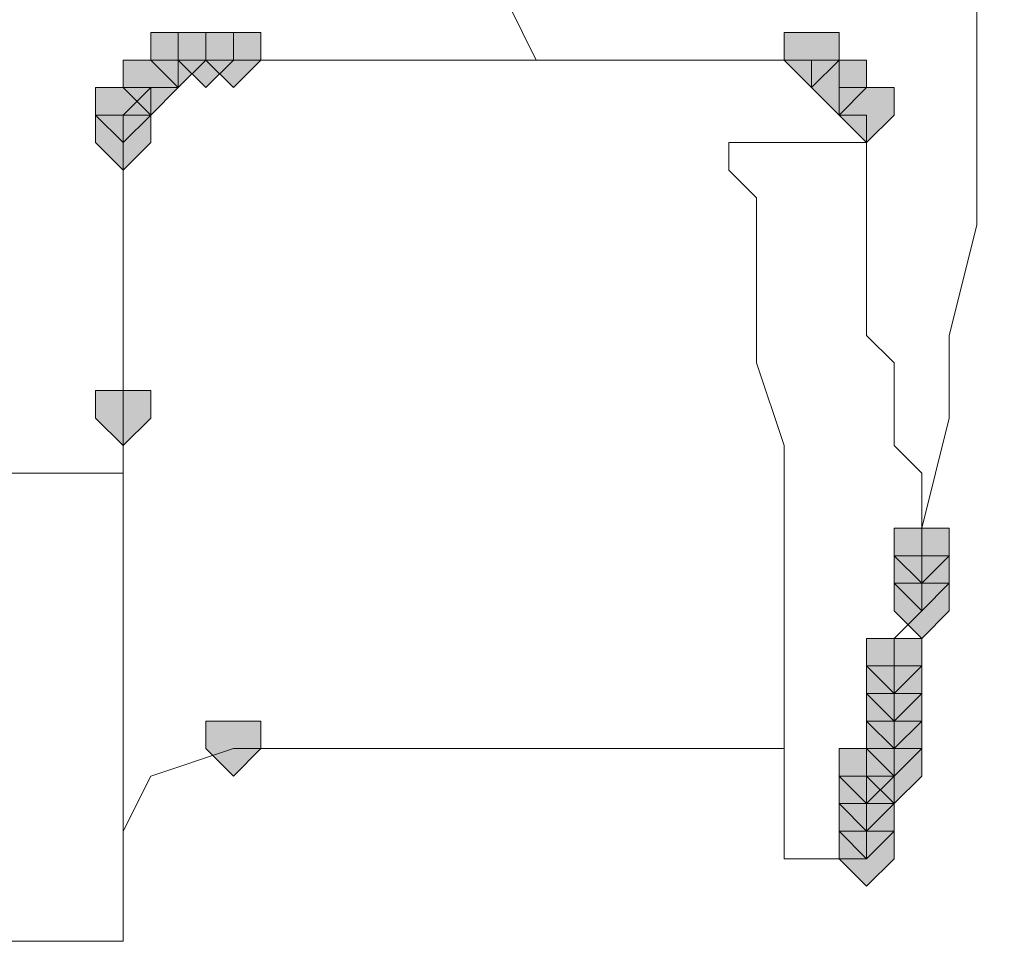
# Model space of a CAD drawing. Units: inches. Extents: x -280 to -6, y 2 to 200.
# Drawn here: x -235 to -234, y 129 to 131 of the extents above; entities that cross this region are included whole.
import ezdxf

# ---------------------------------------------------------------- set-up
doc = ezdxf.new("R2010")
doc.units = ezdxf.units.IN
doc.header["$LTSCALE"] = 5
doc.header["$MEASUREMENT"] = 0
doc.layers.add('Layer 1', color=7, linetype='Continuous', lineweight=0)

msp = doc.modelspace()

# ---------------------------------------------------------------- hatches: boundary and pattern name
at = {"layer": 'Layer 1'}
h = msp.add_hatch(color=7, dxfattribs=at)
h.dxf.hatch_style = 2
h.paths.add_polyline_path([(-234.8568, 130.6954), (-234.8992, 130.6954), (-234.8992, 130.653), (-234.8568, 130.6107), (-234.8145, 130.653), (-234.8145, 130.6954)])
h = msp.add_hatch(color=7, dxfattribs=at)
h.dxf.hatch_style = 2
h.paths.add_polyline_path([(-234.8568, 130.6954), (-234.8992, 130.6954), (-234.8992, 130.653), (-234.8568, 130.6107), (-234.8145, 130.653), (-234.8145, 130.6954)])
h = msp.add_hatch(color=7, dxfattribs=at)
h.dxf.hatch_style = 2
h.paths.add_polyline_path([(-234.8568, 130.6954), (-234.8992, 130.6954), (-234.8992, 130.653), (-234.8568, 130.6107), (-234.8145, 130.653), (-234.8145, 130.6954)])
h = msp.add_hatch(color=7, dxfattribs=at)
h.dxf.hatch_style = 2
h.paths.add_polyline_path([(-234.8568, 130.6954), (-234.8992, 130.6954), (-234.8992, 130.653), (-234.8568, 130.6107), (-234.8145, 130.653), (-234.8145, 130.6954)])
h = msp.add_hatch(color=7, dxfattribs=at)
h.dxf.hatch_style = 2
h.paths.add_polyline_path([(-234.8568, 130.6954), (-234.8992, 130.6954), (-234.8992, 130.653), (-234.8568, 130.6107), (-234.8145, 130.653), (-234.8145, 130.6954)])
h = msp.add_hatch(color=7, dxfattribs=at)
h.dxf.hatch_style = 2
h.paths.add_polyline_path([(-234.8568, 130.6954), (-234.8992, 130.6954), (-234.8992, 130.653), (-234.8568, 130.6107), (-234.8145, 130.653), (-234.8145, 130.6954)])
h = msp.add_hatch(color=7, dxfattribs=at)
h.dxf.hatch_style = 2
h.paths.add_polyline_path([(-234.8568, 130.6954), (-234.8992, 130.6954), (-234.8992, 130.653), (-234.8568, 130.6107), (-234.8145, 130.653), (-234.8145, 130.6954)])
h = msp.add_hatch(color=7, dxfattribs=at)
h.dxf.hatch_style = 2
h.paths.add_polyline_path([(-234.8145, 130.6954), (-234.8568, 130.6954), (-234.8568, 130.653), (-234.8145, 130.6107), (-234.7722, 130.653), (-234.7722, 130.6954)])
h = msp.add_hatch(color=7, dxfattribs=at)
h.dxf.hatch_style = 2
h.paths.add_polyline_path([(-234.8145, 130.6954), (-234.8568, 130.6954), (-234.8568, 130.653), (-234.8145, 130.6107), (-234.7722, 130.653), (-234.7722, 130.6954)])
h = msp.add_hatch(color=7, dxfattribs=at)
h.dxf.hatch_style = 2
h.paths.add_polyline_path([(-234.8145, 130.6954), (-234.8568, 130.6954), (-234.8568, 130.653), (-234.8145, 130.6107), (-234.7722, 130.653), (-234.7722, 130.6954)])
h = msp.add_hatch(color=7, dxfattribs=at)
h.dxf.hatch_style = 2
h.paths.add_polyline_path([(-234.8145, 130.6954), (-234.8568, 130.6954), (-234.8568, 130.653), (-234.8145, 130.6107), (-234.7722, 130.653), (-234.7722, 130.6954)])
h = msp.add_hatch(color=7, dxfattribs=at)
h.dxf.hatch_style = 2
h.paths.add_polyline_path([(-234.8145, 130.6954), (-234.8568, 130.6954), (-234.8568, 130.653), (-234.8145, 130.6107), (-234.7722, 130.653), (-234.7722, 130.6954)])
h = msp.add_hatch(color=7, dxfattribs=at)
h.dxf.hatch_style = 2
h.paths.add_polyline_path([(-234.7722, 130.6954), (-234.8145, 130.6954), (-234.8145, 130.653), (-234.7722, 130.6107), (-234.7298, 130.653), (-234.7298, 130.6954)])
h = msp.add_hatch(color=7, dxfattribs=at)
h.dxf.hatch_style = 2
h.paths.add_polyline_path([(-233.8832, 130.6954), (-233.9255, 130.6954), (-233.9255, 130.653), (-233.8832, 130.6107), (-233.8408, 130.653), (-233.8408, 130.6954)])
h = msp.add_hatch(color=7, dxfattribs=at)
h.dxf.hatch_style = 2
h.paths.add_polyline_path([(-233.8832, 130.6954), (-233.9255, 130.6954), (-233.9255, 130.653), (-233.8832, 130.6107), (-233.8408, 130.653), (-233.8408, 130.6954)])
h = msp.add_hatch(color=7, dxfattribs=at)
h.dxf.hatch_style = 2
h.paths.add_polyline_path([(-234.8992, 130.653), (-234.9415, 130.653), (-234.9415, 130.6107), (-234.8992, 130.5684), (-234.8568, 130.6107), (-234.8568, 130.653)])
h = msp.add_hatch(color=7, dxfattribs=at)
h.dxf.hatch_style = 2
h.paths.add_polyline_path([(-234.8992, 130.653), (-234.9415, 130.653), (-234.9415, 130.6107), (-234.8992, 130.5684), (-234.8568, 130.6107), (-234.8568, 130.653)])
h = msp.add_hatch(color=7, dxfattribs=at)
h.dxf.hatch_style = 2
h.paths.add_polyline_path([(-234.8992, 130.653), (-234.9415, 130.653), (-234.9415, 130.6107), (-234.8992, 130.5684), (-234.8568, 130.6107), (-234.8568, 130.653)])
h = msp.add_hatch(color=7, dxfattribs=at)
h.dxf.hatch_style = 2
h.paths.add_polyline_path([(-234.8992, 130.653), (-234.9415, 130.653), (-234.9415, 130.6107), (-234.8992, 130.5684), (-234.8568, 130.6107), (-234.8568, 130.653)])
h = msp.add_hatch(color=7, dxfattribs=at)
h.dxf.hatch_style = 2
h.paths.add_polyline_path([(-234.8992, 130.653), (-234.9415, 130.653), (-234.9415, 130.6107), (-234.8992, 130.5684), (-234.8568, 130.6107), (-234.8568, 130.653)])
h = msp.add_hatch(color=7, dxfattribs=at)
h.dxf.hatch_style = 2
h.paths.add_polyline_path([(-234.8992, 130.653), (-234.9415, 130.653), (-234.9415, 130.6107), (-234.8992, 130.5684), (-234.8568, 130.6107), (-234.8568, 130.653)])
h = msp.add_hatch(color=7, dxfattribs=at)
h.dxf.hatch_style = 2
h.paths.add_polyline_path([(-234.8992, 130.653), (-234.9415, 130.653), (-234.9415, 130.6107), (-234.8992, 130.5684), (-234.8568, 130.6107), (-234.8568, 130.653)])
h = msp.add_hatch(color=7, dxfattribs=at)
h.dxf.hatch_style = 2
h.paths.add_polyline_path([(-234.8992, 130.653), (-234.9415, 130.653), (-234.9415, 130.6107), (-234.8992, 130.5684), (-234.8568, 130.6107), (-234.8568, 130.653)])
h = msp.add_hatch(color=7, dxfattribs=at)
h.dxf.hatch_style = 2
h.paths.add_polyline_path([(-234.8992, 130.653), (-234.9415, 130.653), (-234.9415, 130.6107), (-234.8992, 130.5684), (-234.8568, 130.6107), (-234.8568, 130.653)])
h = msp.add_hatch(color=7, dxfattribs=at)
h.dxf.hatch_style = 2
h.paths.add_polyline_path([(-233.8408, 130.653), (-233.8832, 130.653), (-233.8832, 130.6107), (-233.8408, 130.5684), (-233.7985, 130.6107), (-233.7985, 130.653)])
h = msp.add_hatch(color=7, dxfattribs=at)
h.dxf.hatch_style = 2
h.paths.add_polyline_path([(-234.9415, 130.6107), (-234.9839, 130.6107), (-234.9839, 130.5684), (-234.9415, 130.526), (-234.8992, 130.5684), (-234.8992, 130.6107)])
h = msp.add_hatch(color=7, dxfattribs=at)
h.dxf.hatch_style = 2
h.paths.add_polyline_path([(-234.9415, 130.6107), (-234.9839, 130.6107), (-234.9839, 130.5684), (-234.9415, 130.526), (-234.8992, 130.5684), (-234.8992, 130.6107)])
h = msp.add_hatch(color=7, dxfattribs=at)
h.dxf.hatch_style = 2
h.paths.add_polyline_path([(-234.9415, 130.6107), (-234.9839, 130.6107), (-234.9839, 130.5684), (-234.9415, 130.526), (-234.8992, 130.5684), (-234.8992, 130.6107)])
h = msp.add_hatch(color=7, dxfattribs=at)
h.dxf.hatch_style = 2
h.paths.add_polyline_path([(-234.9415, 130.6107), (-234.9839, 130.6107), (-234.9839, 130.5684), (-234.9415, 130.526), (-234.8992, 130.5684), (-234.8992, 130.6107)])
h = msp.add_hatch(color=7, dxfattribs=at)
h.dxf.hatch_style = 2
h.paths.add_polyline_path([(-233.7985, 130.6107), (-233.8408, 130.6107), (-233.8408, 130.5684), (-233.7985, 130.526), (-233.7562, 130.5684), (-233.7562, 130.6107)])
h = msp.add_hatch(color=7, dxfattribs=at)
h.dxf.hatch_style = 2
h.paths.add_polyline_path([(-234.9415, 130.5684), (-234.9839, 130.5684), (-234.9839, 130.526), (-234.9415, 130.4837), (-234.8992, 130.526), (-234.8992, 130.5684)])
h = msp.add_hatch(color=7, dxfattribs=at)
h.dxf.hatch_style = 2
h.paths.add_polyline_path([(-234.9415, 130.5684), (-234.9839, 130.5684), (-234.9839, 130.526), (-234.9415, 130.4837), (-234.8992, 130.526), (-234.8992, 130.5684)])
h = msp.add_hatch(color=7, dxfattribs=at)
h.dxf.hatch_style = 2
h.paths.add_polyline_path([(-234.9415, 130.5684), (-234.9839, 130.5684), (-234.9839, 130.526), (-234.9415, 130.4837), (-234.8992, 130.526), (-234.8992, 130.5684)])
h = msp.add_hatch(color=7, dxfattribs=at)
h.dxf.hatch_style = 2
h.paths.add_polyline_path([(-234.9415, 130.5684), (-234.9839, 130.5684), (-234.9839, 130.526), (-234.9415, 130.4837), (-234.8992, 130.526), (-234.8992, 130.5684)])
h = msp.add_hatch(color=7, dxfattribs=at)
h.dxf.hatch_style = 2
h.paths.add_polyline_path([(-234.9415, 130.145), (-234.9839, 130.145), (-234.9839, 130.1027), (-234.9415, 130.0604), (-234.8992, 130.1027), (-234.8992, 130.145)])
h = msp.add_hatch(color=7, dxfattribs=at)
h.dxf.hatch_style = 2
h.paths.add_polyline_path([(-234.9415, 130.145), (-234.9839, 130.145), (-234.9839, 130.1027), (-234.9415, 130.0604), (-234.8992, 130.1027), (-234.8992, 130.145)])
h = msp.add_hatch(color=7, dxfattribs=at)
h.dxf.hatch_style = 2
h.paths.add_polyline_path([(-233.7138, 129.9334), (-233.7562, 129.9334), (-233.7562, 129.891), (-233.7138, 129.8487), (-233.6715, 129.891), (-233.6715, 129.9334)])
h = msp.add_hatch(color=7, dxfattribs=at)
h.dxf.hatch_style = 2
h.paths.add_polyline_path([(-233.7138, 129.891), (-233.7562, 129.891), (-233.7562, 129.8487), (-233.7138, 129.8064), (-233.6715, 129.8487), (-233.6715, 129.891)])
h = msp.add_hatch(color=7, dxfattribs=at)
h.dxf.hatch_style = 2
h.paths.add_polyline_path([(-233.7138, 129.891), (-233.7562, 129.891), (-233.7562, 129.8487), (-233.7138, 129.8064), (-233.6715, 129.8487), (-233.6715, 129.891)])
h = msp.add_hatch(color=7, dxfattribs=at)
h.dxf.hatch_style = 2
h.paths.add_polyline_path([(-233.7138, 129.891), (-233.7562, 129.891), (-233.7562, 129.8487), (-233.7138, 129.8064), (-233.6715, 129.8487), (-233.6715, 129.891)])
h = msp.add_hatch(color=7, dxfattribs=at)
h.dxf.hatch_style = 2
h.paths.add_polyline_path([(-233.7138, 129.891), (-233.7562, 129.891), (-233.7562, 129.8487), (-233.7138, 129.8064), (-233.6715, 129.8487), (-233.6715, 129.891)])
h = msp.add_hatch(color=7, dxfattribs=at)
h.dxf.hatch_style = 2
h.paths.add_polyline_path([(-233.7138, 129.8487), (-233.7562, 129.8487), (-233.7562, 129.8064), (-233.7138, 129.764), (-233.6715, 129.8064), (-233.6715, 129.8487)])
h = msp.add_hatch(color=7, dxfattribs=at)
h.dxf.hatch_style = 2
h.paths.add_polyline_path([(-233.7562, 129.764), (-233.7985, 129.764), (-233.7985, 129.7217), (-233.7562, 129.6794), (-233.7138, 129.7217), (-233.7138, 129.764)])
h = msp.add_hatch(color=7, dxfattribs=at)
h.dxf.hatch_style = 2
h.paths.add_polyline_path([(-233.7562, 129.7217), (-233.7985, 129.7217), (-233.7985, 129.6794), (-233.7562, 129.637), (-233.7138, 129.6794), (-233.7138, 129.7217)])
h = msp.add_hatch(color=7, dxfattribs=at)
h.dxf.hatch_style = 2
h.paths.add_polyline_path([(-233.7562, 129.6794), (-233.7985, 129.6794), (-233.7985, 129.637), (-233.7562, 129.5947), (-233.7138, 129.637), (-233.7138, 129.6794)])
h = msp.add_hatch(color=7, dxfattribs=at)
h.dxf.hatch_style = 2
h.paths.add_polyline_path([(-234.7722, 129.637), (-234.8145, 129.637), (-234.8145, 129.5947), (-234.7722, 129.5524), (-234.7298, 129.5947), (-234.7298, 129.637)])
h = msp.add_hatch(color=7, dxfattribs=at)
h.dxf.hatch_style = 2
h.paths.add_polyline_path([(-234.7722, 129.637), (-234.8145, 129.637), (-234.8145, 129.5947), (-234.7722, 129.5524), (-234.7298, 129.5947), (-234.7298, 129.637)])
h = msp.add_hatch(color=7, dxfattribs=at)
h.dxf.hatch_style = 2
h.paths.add_polyline_path([(-233.7562, 129.637), (-233.7985, 129.637), (-233.7985, 129.5947), (-233.7562, 129.5524), (-233.7138, 129.5947), (-233.7138, 129.637)])
h = msp.add_hatch(color=7, dxfattribs=at)
h.dxf.hatch_style = 2
h.paths.add_polyline_path([(-233.7562, 129.637), (-233.7985, 129.637), (-233.7985, 129.5947), (-233.7562, 129.5524), (-233.7138, 129.5947), (-233.7138, 129.637)])
h = msp.add_hatch(color=7, dxfattribs=at)
h.dxf.hatch_style = 2
h.paths.add_polyline_path([(-233.7562, 129.637), (-233.7985, 129.637), (-233.7985, 129.5947), (-233.7562, 129.5524), (-233.7138, 129.5947), (-233.7138, 129.637)])
h = msp.add_hatch(color=7, dxfattribs=at)
h.dxf.hatch_style = 2
h.paths.add_polyline_path([(-233.7985, 129.5947), (-233.8408, 129.5947), (-233.8408, 129.5524), (-233.7985, 129.51), (-233.7562, 129.5524), (-233.7562, 129.5947)])
h = msp.add_hatch(color=7, dxfattribs=at)
h.dxf.hatch_style = 2
h.paths.add_polyline_path([(-233.7985, 129.5947), (-233.8408, 129.5947), (-233.8408, 129.5524), (-233.7985, 129.51), (-233.7562, 129.5524), (-233.7562, 129.5947)])
h = msp.add_hatch(color=7, dxfattribs=at)
h.dxf.hatch_style = 2
h.paths.add_polyline_path([(-233.7562, 129.5947), (-233.7985, 129.5947), (-233.7985, 129.5524), (-233.7562, 129.51), (-233.7138, 129.5524), (-233.7138, 129.5947)])
h = msp.add_hatch(color=7, dxfattribs=at)
h.dxf.hatch_style = 2
h.paths.add_polyline_path([(-233.7985, 129.5524), (-233.8408, 129.5524), (-233.8408, 129.51), (-233.7985, 129.4677), (-233.7562, 129.51), (-233.7562, 129.5524)])
h = msp.add_hatch(color=7, dxfattribs=at)
h.dxf.hatch_style = 2
h.paths.add_polyline_path([(-233.7985, 129.51), (-233.8408, 129.51), (-233.8408, 129.4677), (-233.7985, 129.4254), (-233.7562, 129.4677), (-233.7562, 129.51)])
h = msp.add_hatch(color=7, dxfattribs=at)
h.dxf.hatch_style = 2
h.paths.add_polyline_path([(-233.7985, 129.51), (-233.8408, 129.51), (-233.8408, 129.4677), (-233.7985, 129.4254), (-233.7562, 129.4677), (-233.7562, 129.51)])
h = msp.add_hatch(color=7, dxfattribs=at)
h.dxf.hatch_style = 2
h.paths.add_polyline_path([(-233.7985, 129.51), (-233.8408, 129.51), (-233.8408, 129.4677), (-233.7985, 129.4254), (-233.7562, 129.4677), (-233.7562, 129.51)])
h = msp.add_hatch(color=7, dxfattribs=at)
h.dxf.hatch_style = 2
h.paths.add_polyline_path([(-233.7985, 129.4677), (-233.8408, 129.4677), (-233.8408, 129.4254), (-233.7985, 129.383), (-233.7562, 129.4254), (-233.7562, 129.4677)])
h = msp.add_hatch(color=7, dxfattribs=at)
h.dxf.hatch_style = 2
h.paths.add_polyline_path([(-233.7985, 129.4677), (-233.8408, 129.4677), (-233.8408, 129.4254), (-233.7985, 129.383), (-233.7562, 129.4254), (-233.7562, 129.4677)])
h = msp.add_hatch(color=7, dxfattribs=at)
h.dxf.hatch_style = 2
h.paths.add_polyline_path([(-233.7985, 129.4677), (-233.8408, 129.4677), (-233.8408, 129.4254), (-233.7985, 129.383), (-233.7562, 129.4254), (-233.7562, 129.4677)])
h = msp.add_hatch(color=7, dxfattribs=at)
h.dxf.hatch_style = 2
h.paths.add_polyline_path([(-233.7985, 129.4677), (-233.8408, 129.4677), (-233.8408, 129.4254), (-233.7985, 129.383), (-233.7562, 129.4254), (-233.7562, 129.4677)])
h = msp.add_hatch(color=7, dxfattribs=at)
h.dxf.hatch_style = 2
h.paths.add_polyline_path([(-233.7985, 129.4677), (-233.8408, 129.4677), (-233.8408, 129.4254), (-233.7985, 129.383), (-233.7562, 129.4254), (-233.7562, 129.4677)])
h = msp.add_hatch(color=7, dxfattribs=at)
h.dxf.hatch_style = 2
h.paths.add_polyline_path([(-233.7985, 129.4677), (-233.8408, 129.4677), (-233.8408, 129.4254), (-233.7985, 129.383), (-233.7562, 129.4254), (-233.7562, 129.4677)])
h = msp.add_hatch(color=7, dxfattribs=at)
h.dxf.hatch_style = 2
h.paths.add_polyline_path([(-233.7985, 129.4677), (-233.8408, 129.4677), (-233.8408, 129.4254), (-233.7985, 129.383), (-233.7562, 129.4254), (-233.7562, 129.4677)])
h = msp.add_hatch(color=7, dxfattribs=at)
h.dxf.hatch_style = 2
h.paths.add_polyline_path([(-233.7985, 129.4677), (-233.8408, 129.4677), (-233.8408, 129.4254), (-233.7985, 129.383), (-233.7562, 129.4254), (-233.7562, 129.4677)])
h = msp.add_hatch(color=7, dxfattribs=at)
h.dxf.hatch_style = 2
h.paths.add_polyline_path([(-233.7985, 129.4677), (-233.8408, 129.4677), (-233.8408, 129.4254), (-233.7985, 129.383), (-233.7562, 129.4254), (-233.7562, 129.4677)])
h = msp.add_hatch(color=7, dxfattribs=at)
h.dxf.hatch_style = 2
h.paths.add_polyline_path([(-233.7985, 129.4677), (-233.8408, 129.4677), (-233.8408, 129.4254), (-233.7985, 129.383), (-233.7562, 129.4254), (-233.7562, 129.4677)])
h = msp.add_hatch(color=7, dxfattribs=at)
h.dxf.hatch_style = 2
h.paths.add_polyline_path([(-233.7985, 129.4677), (-233.8408, 129.4677), (-233.8408, 129.4254), (-233.7985, 129.383), (-233.7562, 129.4254), (-233.7562, 129.4677)])
h = msp.add_hatch(color=7, dxfattribs=at)
h.dxf.hatch_style = 2
h.paths.add_polyline_path([(-233.7985, 129.4677), (-233.8408, 129.4677), (-233.8408, 129.4254), (-233.7985, 129.383), (-233.7562, 129.4254), (-233.7562, 129.4677)])

# ---------------------------------------------------------------- linework, layer by layer
at = {"layer": 'Layer 1', "color": 7, "lineweight": 15}
for p, q in [((-234.8145, 130.653), (-234.8568, 130.653)), ((-234.7722, 130.653), (-234.8145, 130.653)), ((-234.3065, 130.653), (-234.7722, 130.653)), ((-233.8832, 130.653), (-233.9255, 130.653)), ((-234.8992, 130.6107), (-234.9415, 130.5684)), ((-233.8408, 130.5684), (-233.8408, 130.6107)), ((-234.9415, 130.5684), (-234.9415, 130.526)), ((-233.7985, 130.5684), (-233.8408, 130.5684)), ((-233.7985, 130.526), (-233.7985, 130.5684)), ((-234.0102, 130.526), (-233.7985, 130.526)), ((-234.9415, 130.018), (-235.1955, 130.018)), ((-233.7138, 129.9334), (-233.7138, 129.891)), ((-233.7138, 129.891), (-233.7138, 129.8487)), ((-233.7138, 129.8487), (-233.7138, 129.8064)), ((-233.7562, 129.7217), (-233.7562, 129.6794)), ((-233.7562, 129.6794), (-233.7562, 129.637)), ((-233.7562, 129.637), (-233.7562, 129.5947)), ((-234.0102, 129.5947), (-234.7722, 129.5947)), ((-233.7562, 129.5947), (-233.7562, 129.5524)), ((-233.7562, 129.5524), (-233.7985, 129.5524)), ((-233.7985, 129.5524), (-233.7985, 129.51)), ((-233.7985, 129.51), (-233.7985, 129.4677)), ((-233.7985, 129.4677), (-233.7985, 129.4254)), ((-233.7985, 129.4254), (-233.9255, 129.4254)), ((-234.9415, 129.2984), (-235.1955, 129.2984))]:
    msp.add_line(p, q, dxfattribs=at)
for points in [[(-233.7138, 129.9334), (-233.6715, 130.1027), (-233.6715, 130.2297), (-233.6292, 130.399), (-233.6292, 130.5684), (-233.6292, 130.6107), (-233.6292, 130.6954), (-233.6292, 130.7377), (-233.6292, 130.78), (-233.6292, 130.8224), (-233.6292, 130.8647), (-233.6292, 130.907), (-233.5868, 130.9494)], [(-234.4759, 130.907), (-234.4335, 130.8647), (-234.4335, 130.8224), (-234.3912, 130.78), (-234.3488, 130.7377), (-234.3065, 130.653)], [(-234.8568, 130.653), (-234.8568, 130.6107), (-234.8992, 130.6107)], [(-233.9255, 130.653), (-234.0948, 130.653), (-234.3065, 130.653)], [(-233.8408, 130.6107), (-233.8408, 130.653), (-233.8832, 130.653)], [(-234.9415, 130.526), (-234.9415, 130.3144), (-234.9415, 130.1027)], [(-234.0102, 130.526), (-234.0102, 130.4837), (-233.9678, 130.4414), (-233.9678, 130.3567), (-233.9678, 130.3144), (-233.9678, 130.1874), (-233.9255, 130.0604), (-233.9255, 130.018), (-233.9255, 129.9757), (-233.9255, 129.9334), (-233.9255, 129.8487), (-233.9255, 129.8064), (-233.9255, 129.764), (-233.9255, 129.7217), (-233.9255, 129.6794)], [(-233.7985, 130.526), (-233.7985, 130.4837), (-233.7985, 130.399), (-233.7985, 130.3144), (-233.7985, 130.2297), (-233.7562, 130.1874), (-233.7562, 130.145), (-233.7562, 130.1027), (-233.7562, 130.0604), (-233.7138, 130.018), (-233.7138, 129.9334)], [(-234.9415, 130.1027), (-234.9415, 130.0604), (-234.9415, 130.018)], [(-234.9415, 130.018), (-234.9415, 129.6794), (-234.9415, 129.4677)], [(-233.7138, 129.8064), (-233.7562, 129.764), (-233.7562, 129.7217)], [(-233.9255, 129.4254), (-233.9255, 129.4677), (-233.9255, 129.6794)], [(-234.7722, 129.5947), (-234.8992, 129.5524), (-234.9415, 129.4677)], [(-234.7722, 129.5947), (-234.8992, 129.5524), (-234.9415, 129.4677)], [(-233.9255, 129.51), (-233.9255, 129.5947), (-234.0102, 129.5947)], [(-234.9415, 129.4677), (-234.9415, 129.3407), (-234.9415, 129.2984)]]:
    msp.add_lwpolyline(points, dxfattribs=at)
at = {"layer": 'Layer 1'}
for points in [[(-234.8568, 130.6954), (-234.8992, 130.6954), (-234.8992, 130.653), (-234.8568, 130.6107), (-234.8145, 130.653), (-234.8145, 130.6954)], [(-234.8568, 130.6954), (-234.8992, 130.6954), (-234.8992, 130.653), (-234.8568, 130.6107), (-234.8145, 130.653), (-234.8145, 130.6954)], [(-234.8568, 130.6954), (-234.8992, 130.6954), (-234.8992, 130.653), (-234.8568, 130.6107), (-234.8145, 130.653), (-234.8145, 130.6954)], [(-234.8568, 130.6954), (-234.8992, 130.6954), (-234.8992, 130.653), (-234.8568, 130.6107), (-234.8145, 130.653), (-234.8145, 130.6954)], [(-234.8568, 130.6954), (-234.8992, 130.6954), (-234.8992, 130.653), (-234.8568, 130.6107), (-234.8145, 130.653), (-234.8145, 130.6954)], [(-234.8568, 130.6954), (-234.8992, 130.6954), (-234.8992, 130.653), (-234.8568, 130.6107), (-234.8145, 130.653), (-234.8145, 130.6954)], [(-234.8568, 130.6954), (-234.8992, 130.6954), (-234.8992, 130.653), (-234.8568, 130.6107), (-234.8145, 130.653), (-234.8145, 130.6954)], [(-234.8145, 130.6954), (-234.8568, 130.6954), (-234.8568, 130.653), (-234.8145, 130.6107), (-234.7722, 130.653), (-234.7722, 130.6954)], [(-234.8145, 130.6954), (-234.8568, 130.6954), (-234.8568, 130.653), (-234.8145, 130.6107), (-234.7722, 130.653), (-234.7722, 130.6954)], [(-234.8145, 130.6954), (-234.8568, 130.6954), (-234.8568, 130.653), (-234.8145, 130.6107), (-234.7722, 130.653), (-234.7722, 130.6954)], [(-234.8145, 130.6954), (-234.8568, 130.6954), (-234.8568, 130.653), (-234.8145, 130.6107), (-234.7722, 130.653), (-234.7722, 130.6954)], [(-234.8145, 130.6954), (-234.8568, 130.6954), (-234.8568, 130.653), (-234.8145, 130.6107), (-234.7722, 130.653), (-234.7722, 130.6954)], [(-234.7722, 130.6954), (-234.8145, 130.6954), (-234.8145, 130.653), (-234.7722, 130.6107), (-234.7298, 130.653), (-234.7298, 130.6954)], [(-233.8832, 130.6954), (-233.9255, 130.6954), (-233.9255, 130.653), (-233.8832, 130.6107), (-233.8408, 130.653), (-233.8408, 130.6954)], [(-233.8832, 130.6954), (-233.9255, 130.6954), (-233.9255, 130.653), (-233.8832, 130.6107), (-233.8408, 130.653), (-233.8408, 130.6954)], [(-234.8992, 130.653), (-234.9415, 130.653), (-234.9415, 130.6107), (-234.8992, 130.5684), (-234.8568, 130.6107), (-234.8568, 130.653)], [(-234.8992, 130.653), (-234.9415, 130.653), (-234.9415, 130.6107), (-234.8992, 130.5684), (-234.8568, 130.6107), (-234.8568, 130.653)], [(-234.8992, 130.653), (-234.9415, 130.653), (-234.9415, 130.6107), (-234.8992, 130.5684), (-234.8568, 130.6107), (-234.8568, 130.653)], [(-234.8992, 130.653), (-234.9415, 130.653), (-234.9415, 130.6107), (-234.8992, 130.5684), (-234.8568, 130.6107), (-234.8568, 130.653)], [(-234.8992, 130.653), (-234.9415, 130.653), (-234.9415, 130.6107), (-234.8992, 130.5684), (-234.8568, 130.6107), (-234.8568, 130.653)], [(-234.8992, 130.653), (-234.9415, 130.653), (-234.9415, 130.6107), (-234.8992, 130.5684), (-234.8568, 130.6107), (-234.8568, 130.653)], [(-234.8992, 130.653), (-234.9415, 130.653), (-234.9415, 130.6107), (-234.8992, 130.5684), (-234.8568, 130.6107), (-234.8568, 130.653)], [(-234.8992, 130.653), (-234.9415, 130.653), (-234.9415, 130.6107), (-234.8992, 130.5684), (-234.8568, 130.6107), (-234.8568, 130.653)], [(-234.8992, 130.653), (-234.9415, 130.653), (-234.9415, 130.6107), (-234.8992, 130.5684), (-234.8568, 130.6107), (-234.8568, 130.653)], [(-233.8408, 130.653), (-233.8832, 130.653), (-233.8832, 130.6107), (-233.8408, 130.5684), (-233.7985, 130.6107), (-233.7985, 130.653)], [(-234.9415, 130.6107), (-234.9839, 130.6107), (-234.9839, 130.5684), (-234.9415, 130.526), (-234.8992, 130.5684), (-234.8992, 130.6107)], [(-234.9415, 130.6107), (-234.9839, 130.6107), (-234.9839, 130.5684), (-234.9415, 130.526), (-234.8992, 130.5684), (-234.8992, 130.6107)], [(-234.9415, 130.6107), (-234.9839, 130.6107), (-234.9839, 130.5684), (-234.9415, 130.526), (-234.8992, 130.5684), (-234.8992, 130.6107)], [(-234.9415, 130.6107), (-234.9839, 130.6107), (-234.9839, 130.5684), (-234.9415, 130.526), (-234.8992, 130.5684), (-234.8992, 130.6107)], [(-233.7985, 130.6107), (-233.8408, 130.6107), (-233.8408, 130.5684), (-233.7985, 130.526), (-233.7562, 130.5684), (-233.7562, 130.6107)], [(-234.9415, 130.5684), (-234.9839, 130.5684), (-234.9839, 130.526), (-234.9415, 130.4837), (-234.8992, 130.526), (-234.8992, 130.5684)], [(-234.9415, 130.5684), (-234.9839, 130.5684), (-234.9839, 130.526), (-234.9415, 130.4837), (-234.8992, 130.526), (-234.8992, 130.5684)], [(-234.9415, 130.5684), (-234.9839, 130.5684), (-234.9839, 130.526), (-234.9415, 130.4837), (-234.8992, 130.526), (-234.8992, 130.5684)], [(-234.9415, 130.5684), (-234.9839, 130.5684), (-234.9839, 130.526), (-234.9415, 130.4837), (-234.8992, 130.526), (-234.8992, 130.5684)], [(-234.9415, 130.145), (-234.9839, 130.145), (-234.9839, 130.1027), (-234.9415, 130.0604), (-234.8992, 130.1027), (-234.8992, 130.145)], [(-234.9415, 130.145), (-234.9839, 130.145), (-234.9839, 130.1027), (-234.9415, 130.0604), (-234.8992, 130.1027), (-234.8992, 130.145)], [(-233.7138, 129.9334), (-233.7562, 129.9334), (-233.7562, 129.891), (-233.7138, 129.8487), (-233.6715, 129.891), (-233.6715, 129.9334)], [(-233.7138, 129.891), (-233.7562, 129.891), (-233.7562, 129.8487), (-233.7138, 129.8064), (-233.6715, 129.8487), (-233.6715, 129.891)], [(-233.7138, 129.891), (-233.7562, 129.891), (-233.7562, 129.8487), (-233.7138, 129.8064), (-233.6715, 129.8487), (-233.6715, 129.891)], [(-233.7138, 129.891), (-233.7562, 129.891), (-233.7562, 129.8487), (-233.7138, 129.8064), (-233.6715, 129.8487), (-233.6715, 129.891)], [(-233.7138, 129.891), (-233.7562, 129.891), (-233.7562, 129.8487), (-233.7138, 129.8064), (-233.6715, 129.8487), (-233.6715, 129.891)], [(-233.7138, 129.8487), (-233.7562, 129.8487), (-233.7562, 129.8064), (-233.7138, 129.764), (-233.6715, 129.8064), (-233.6715, 129.8487)], [(-233.7562, 129.764), (-233.7985, 129.764), (-233.7985, 129.7217), (-233.7562, 129.6794), (-233.7138, 129.7217), (-233.7138, 129.764)], [(-233.7562, 129.7217), (-233.7985, 129.7217), (-233.7985, 129.6794), (-233.7562, 129.637), (-233.7138, 129.6794), (-233.7138, 129.7217)], [(-233.7562, 129.6794), (-233.7985, 129.6794), (-233.7985, 129.637), (-233.7562, 129.5947), (-233.7138, 129.637), (-233.7138, 129.6794)], [(-234.7722, 129.637), (-234.8145, 129.637), (-234.8145, 129.5947), (-234.7722, 129.5524), (-234.7298, 129.5947), (-234.7298, 129.637)], [(-234.7722, 129.637), (-234.8145, 129.637), (-234.8145, 129.5947), (-234.7722, 129.5524), (-234.7298, 129.5947), (-234.7298, 129.637)], [(-233.7562, 129.637), (-233.7985, 129.637), (-233.7985, 129.5947), (-233.7562, 129.5524), (-233.7138, 129.5947), (-233.7138, 129.637)], [(-233.7562, 129.637), (-233.7985, 129.637), (-233.7985, 129.5947), (-233.7562, 129.5524), (-233.7138, 129.5947), (-233.7138, 129.637)], [(-233.7562, 129.637), (-233.7985, 129.637), (-233.7985, 129.5947), (-233.7562, 129.5524), (-233.7138, 129.5947), (-233.7138, 129.637)], [(-233.7985, 129.5947), (-233.8408, 129.5947), (-233.8408, 129.5524), (-233.7985, 129.51), (-233.7562, 129.5524), (-233.7562, 129.5947)], [(-233.7985, 129.5947), (-233.8408, 129.5947), (-233.8408, 129.5524), (-233.7985, 129.51), (-233.7562, 129.5524), (-233.7562, 129.5947)], [(-233.7562, 129.5947), (-233.7985, 129.5947), (-233.7985, 129.5524), (-233.7562, 129.51), (-233.7138, 129.5524), (-233.7138, 129.5947)], [(-233.7985, 129.5524), (-233.8408, 129.5524), (-233.8408, 129.51), (-233.7985, 129.4677), (-233.7562, 129.51), (-233.7562, 129.5524)], [(-233.7985, 129.51), (-233.8408, 129.51), (-233.8408, 129.4677), (-233.7985, 129.4254), (-233.7562, 129.4677), (-233.7562, 129.51)], [(-233.7985, 129.51), (-233.8408, 129.51), (-233.8408, 129.4677), (-233.7985, 129.4254), (-233.7562, 129.4677), (-233.7562, 129.51)], [(-233.7985, 129.51), (-233.8408, 129.51), (-233.8408, 129.4677), (-233.7985, 129.4254), (-233.7562, 129.4677), (-233.7562, 129.51)], [(-233.7985, 129.4677), (-233.8408, 129.4677), (-233.8408, 129.4254), (-233.7985, 129.383), (-233.7562, 129.4254), (-233.7562, 129.4677)], [(-233.7985, 129.4677), (-233.8408, 129.4677), (-233.8408, 129.4254), (-233.7985, 129.383), (-233.7562, 129.4254), (-233.7562, 129.4677)], [(-233.7985, 129.4677), (-233.8408, 129.4677), (-233.8408, 129.4254), (-233.7985, 129.383), (-233.7562, 129.4254), (-233.7562, 129.4677)], [(-233.7985, 129.4677), (-233.8408, 129.4677), (-233.8408, 129.4254), (-233.7985, 129.383), (-233.7562, 129.4254), (-233.7562, 129.4677)], [(-233.7985, 129.4677), (-233.8408, 129.4677), (-233.8408, 129.4254), (-233.7985, 129.383), (-233.7562, 129.4254), (-233.7562, 129.4677)], [(-233.7985, 129.4677), (-233.8408, 129.4677), (-233.8408, 129.4254), (-233.7985, 129.383), (-233.7562, 129.4254), (-233.7562, 129.4677)], [(-233.7985, 129.4677), (-233.8408, 129.4677), (-233.8408, 129.4254), (-233.7985, 129.383), (-233.7562, 129.4254), (-233.7562, 129.4677)], [(-233.7985, 129.4677), (-233.8408, 129.4677), (-233.8408, 129.4254), (-233.7985, 129.383), (-233.7562, 129.4254), (-233.7562, 129.4677)], [(-233.7985, 129.4677), (-233.8408, 129.4677), (-233.8408, 129.4254), (-233.7985, 129.383), (-233.7562, 129.4254), (-233.7562, 129.4677)], [(-233.7985, 129.4677), (-233.8408, 129.4677), (-233.8408, 129.4254), (-233.7985, 129.383), (-233.7562, 129.4254), (-233.7562, 129.4677)], [(-233.7985, 129.4677), (-233.8408, 129.4677), (-233.8408, 129.4254), (-233.7985, 129.383), (-233.7562, 129.4254), (-233.7562, 129.4677)], [(-233.7985, 129.4677), (-233.8408, 129.4677), (-233.8408, 129.4254), (-233.7985, 129.383), (-233.7562, 129.4254), (-233.7562, 129.4677)]]:
    msp.add_lwpolyline(points, close=True, dxfattribs=at)
at = {"layer": 'Layer 1', "color": 7, "lineweight": 0}
for points in [[(-234.8568, 130.6954), (-234.8992, 130.6954), (-234.8992, 130.653), (-234.8568, 130.6107), (-234.8145, 130.653), (-234.8145, 130.6954)], [(-234.8568, 130.6954), (-234.8992, 130.6954), (-234.8992, 130.653), (-234.8568, 130.6107), (-234.8145, 130.653), (-234.8145, 130.6954)], [(-234.8568, 130.6954), (-234.8992, 130.6954), (-234.8992, 130.653), (-234.8568, 130.6107), (-234.8145, 130.653), (-234.8145, 130.6954)], [(-234.8568, 130.6954), (-234.8992, 130.6954), (-234.8992, 130.653), (-234.8568, 130.6107), (-234.8145, 130.653), (-234.8145, 130.6954)], [(-234.8568, 130.6954), (-234.8992, 130.6954), (-234.8992, 130.653), (-234.8568, 130.6107), (-234.8145, 130.653), (-234.8145, 130.6954)], [(-234.8568, 130.6954), (-234.8992, 130.6954), (-234.8992, 130.653), (-234.8568, 130.6107), (-234.8145, 130.653), (-234.8145, 130.6954)], [(-234.8568, 130.6954), (-234.8992, 130.6954), (-234.8992, 130.653), (-234.8568, 130.6107), (-234.8145, 130.653), (-234.8145, 130.6954)], [(-234.8145, 130.6954), (-234.8568, 130.6954), (-234.8568, 130.653), (-234.8145, 130.6107), (-234.7722, 130.653), (-234.7722, 130.6954)], [(-234.8145, 130.6954), (-234.8568, 130.6954), (-234.8568, 130.653), (-234.8145, 130.6107), (-234.7722, 130.653), (-234.7722, 130.6954)], [(-234.8145, 130.6954), (-234.8568, 130.6954), (-234.8568, 130.653), (-234.8145, 130.6107), (-234.7722, 130.653), (-234.7722, 130.6954)], [(-234.8145, 130.6954), (-234.8568, 130.6954), (-234.8568, 130.653), (-234.8145, 130.6107), (-234.7722, 130.653), (-234.7722, 130.6954)], [(-234.8145, 130.6954), (-234.8568, 130.6954), (-234.8568, 130.653), (-234.8145, 130.6107), (-234.7722, 130.653), (-234.7722, 130.6954)], [(-234.7722, 130.6954), (-234.8145, 130.6954), (-234.8145, 130.653), (-234.7722, 130.6107), (-234.7298, 130.653), (-234.7298, 130.6954)], [(-233.8832, 130.6954), (-233.9255, 130.6954), (-233.9255, 130.653), (-233.8832, 130.6107), (-233.8408, 130.653), (-233.8408, 130.6954)], [(-233.8832, 130.6954), (-233.9255, 130.6954), (-233.9255, 130.653), (-233.8832, 130.6107), (-233.8408, 130.653), (-233.8408, 130.6954)], [(-234.8992, 130.653), (-234.9415, 130.653), (-234.9415, 130.6107), (-234.8992, 130.5684), (-234.8568, 130.6107), (-234.8568, 130.653)], [(-234.8992, 130.653), (-234.9415, 130.653), (-234.9415, 130.6107), (-234.8992, 130.5684), (-234.8568, 130.6107), (-234.8568, 130.653)], [(-234.8992, 130.653), (-234.9415, 130.653), (-234.9415, 130.6107), (-234.8992, 130.5684), (-234.8568, 130.6107), (-234.8568, 130.653)], [(-234.8992, 130.653), (-234.9415, 130.653), (-234.9415, 130.6107), (-234.8992, 130.5684), (-234.8568, 130.6107), (-234.8568, 130.653)], [(-234.8992, 130.653), (-234.9415, 130.653), (-234.9415, 130.6107), (-234.8992, 130.5684), (-234.8568, 130.6107), (-234.8568, 130.653)], [(-234.8992, 130.653), (-234.9415, 130.653), (-234.9415, 130.6107), (-234.8992, 130.5684), (-234.8568, 130.6107), (-234.8568, 130.653)], [(-234.8992, 130.653), (-234.9415, 130.653), (-234.9415, 130.6107), (-234.8992, 130.5684), (-234.8568, 130.6107), (-234.8568, 130.653)], [(-234.8992, 130.653), (-234.9415, 130.653), (-234.9415, 130.6107), (-234.8992, 130.5684), (-234.8568, 130.6107), (-234.8568, 130.653)], [(-234.8992, 130.653), (-234.9415, 130.653), (-234.9415, 130.6107), (-234.8992, 130.5684), (-234.8568, 130.6107), (-234.8568, 130.653)], [(-233.8408, 130.653), (-233.8832, 130.653), (-233.8832, 130.6107), (-233.8408, 130.5684), (-233.7985, 130.6107), (-233.7985, 130.653)], [(-234.9415, 130.6107), (-234.9839, 130.6107), (-234.9839, 130.5684), (-234.9415, 130.526), (-234.8992, 130.5684), (-234.8992, 130.6107)], [(-234.9415, 130.6107), (-234.9839, 130.6107), (-234.9839, 130.5684), (-234.9415, 130.526), (-234.8992, 130.5684), (-234.8992, 130.6107)], [(-234.9415, 130.6107), (-234.9839, 130.6107), (-234.9839, 130.5684), (-234.9415, 130.526), (-234.8992, 130.5684), (-234.8992, 130.6107)], [(-234.9415, 130.6107), (-234.9839, 130.6107), (-234.9839, 130.5684), (-234.9415, 130.526), (-234.8992, 130.5684), (-234.8992, 130.6107)], [(-233.7985, 130.6107), (-233.8408, 130.6107), (-233.8408, 130.5684), (-233.7985, 130.526), (-233.7562, 130.5684), (-233.7562, 130.6107)], [(-234.9415, 130.5684), (-234.9839, 130.5684), (-234.9839, 130.526), (-234.9415, 130.4837), (-234.8992, 130.526), (-234.8992, 130.5684)], [(-234.9415, 130.5684), (-234.9839, 130.5684), (-234.9839, 130.526), (-234.9415, 130.4837), (-234.8992, 130.526), (-234.8992, 130.5684)], [(-234.9415, 130.5684), (-234.9839, 130.5684), (-234.9839, 130.526), (-234.9415, 130.4837), (-234.8992, 130.526), (-234.8992, 130.5684)], [(-234.9415, 130.5684), (-234.9839, 130.5684), (-234.9839, 130.526), (-234.9415, 130.4837), (-234.8992, 130.526), (-234.8992, 130.5684)], [(-234.9415, 130.145), (-234.9839, 130.145), (-234.9839, 130.1027), (-234.9415, 130.0604), (-234.8992, 130.1027), (-234.8992, 130.145)], [(-234.9415, 130.145), (-234.9839, 130.145), (-234.9839, 130.1027), (-234.9415, 130.0604), (-234.8992, 130.1027), (-234.8992, 130.145)], [(-233.7138, 129.9334), (-233.7562, 129.9334), (-233.7562, 129.891), (-233.7138, 129.8487), (-233.6715, 129.891), (-233.6715, 129.9334)], [(-233.7138, 129.891), (-233.7562, 129.891), (-233.7562, 129.8487), (-233.7138, 129.8064), (-233.6715, 129.8487), (-233.6715, 129.891)], [(-233.7138, 129.891), (-233.7562, 129.891), (-233.7562, 129.8487), (-233.7138, 129.8064), (-233.6715, 129.8487), (-233.6715, 129.891)], [(-233.7138, 129.891), (-233.7562, 129.891), (-233.7562, 129.8487), (-233.7138, 129.8064), (-233.6715, 129.8487), (-233.6715, 129.891)], [(-233.7138, 129.891), (-233.7562, 129.891), (-233.7562, 129.8487), (-233.7138, 129.8064), (-233.6715, 129.8487), (-233.6715, 129.891)], [(-233.7138, 129.8487), (-233.7562, 129.8487), (-233.7562, 129.8064), (-233.7138, 129.764), (-233.6715, 129.8064), (-233.6715, 129.8487)], [(-233.7562, 129.764), (-233.7985, 129.764), (-233.7985, 129.7217), (-233.7562, 129.6794), (-233.7138, 129.7217), (-233.7138, 129.764)], [(-233.7562, 129.7217), (-233.7985, 129.7217), (-233.7985, 129.6794), (-233.7562, 129.637), (-233.7138, 129.6794), (-233.7138, 129.7217)], [(-233.7562, 129.6794), (-233.7985, 129.6794), (-233.7985, 129.637), (-233.7562, 129.5947), (-233.7138, 129.637), (-233.7138, 129.6794)], [(-234.7722, 129.637), (-234.8145, 129.637), (-234.8145, 129.5947), (-234.7722, 129.5524), (-234.7298, 129.5947), (-234.7298, 129.637)], [(-234.7722, 129.637), (-234.8145, 129.637), (-234.8145, 129.5947), (-234.7722, 129.5524), (-234.7298, 129.5947), (-234.7298, 129.637)], [(-233.7562, 129.637), (-233.7985, 129.637), (-233.7985, 129.5947), (-233.7562, 129.5524), (-233.7138, 129.5947), (-233.7138, 129.637)], [(-233.7562, 129.637), (-233.7985, 129.637), (-233.7985, 129.5947), (-233.7562, 129.5524), (-233.7138, 129.5947), (-233.7138, 129.637)], [(-233.7562, 129.637), (-233.7985, 129.637), (-233.7985, 129.5947), (-233.7562, 129.5524), (-233.7138, 129.5947), (-233.7138, 129.637)], [(-233.7985, 129.5947), (-233.8408, 129.5947), (-233.8408, 129.5524), (-233.7985, 129.51), (-233.7562, 129.5524), (-233.7562, 129.5947)], [(-233.7985, 129.5947), (-233.8408, 129.5947), (-233.8408, 129.5524), (-233.7985, 129.51), (-233.7562, 129.5524), (-233.7562, 129.5947)], [(-233.7562, 129.5947), (-233.7985, 129.5947), (-233.7985, 129.5524), (-233.7562, 129.51), (-233.7138, 129.5524), (-233.7138, 129.5947)], [(-233.7985, 129.5524), (-233.8408, 129.5524), (-233.8408, 129.51), (-233.7985, 129.4677), (-233.7562, 129.51), (-233.7562, 129.5524)], [(-233.7985, 129.51), (-233.8408, 129.51), (-233.8408, 129.4677), (-233.7985, 129.4254), (-233.7562, 129.4677), (-233.7562, 129.51)], [(-233.7985, 129.51), (-233.8408, 129.51), (-233.8408, 129.4677), (-233.7985, 129.4254), (-233.7562, 129.4677), (-233.7562, 129.51)], [(-233.7985, 129.51), (-233.8408, 129.51), (-233.8408, 129.4677), (-233.7985, 129.4254), (-233.7562, 129.4677), (-233.7562, 129.51)], [(-233.7985, 129.4677), (-233.8408, 129.4677), (-233.8408, 129.4254), (-233.7985, 129.383), (-233.7562, 129.4254), (-233.7562, 129.4677)], [(-233.7985, 129.4677), (-233.8408, 129.4677), (-233.8408, 129.4254), (-233.7985, 129.383), (-233.7562, 129.4254), (-233.7562, 129.4677)], [(-233.7985, 129.4677), (-233.8408, 129.4677), (-233.8408, 129.4254), (-233.7985, 129.383), (-233.7562, 129.4254), (-233.7562, 129.4677)], [(-233.7985, 129.4677), (-233.8408, 129.4677), (-233.8408, 129.4254), (-233.7985, 129.383), (-233.7562, 129.4254), (-233.7562, 129.4677)], [(-233.7985, 129.4677), (-233.8408, 129.4677), (-233.8408, 129.4254), (-233.7985, 129.383), (-233.7562, 129.4254), (-233.7562, 129.4677)], [(-233.7985, 129.4677), (-233.8408, 129.4677), (-233.8408, 129.4254), (-233.7985, 129.383), (-233.7562, 129.4254), (-233.7562, 129.4677)], [(-233.7985, 129.4677), (-233.8408, 129.4677), (-233.8408, 129.4254), (-233.7985, 129.383), (-233.7562, 129.4254), (-233.7562, 129.4677)], [(-233.7985, 129.4677), (-233.8408, 129.4677), (-233.8408, 129.4254), (-233.7985, 129.383), (-233.7562, 129.4254), (-233.7562, 129.4677)], [(-233.7985, 129.4677), (-233.8408, 129.4677), (-233.8408, 129.4254), (-233.7985, 129.383), (-233.7562, 129.4254), (-233.7562, 129.4677)], [(-233.7985, 129.4677), (-233.8408, 129.4677), (-233.8408, 129.4254), (-233.7985, 129.383), (-233.7562, 129.4254), (-233.7562, 129.4677)], [(-233.7985, 129.4677), (-233.8408, 129.4677), (-233.8408, 129.4254), (-233.7985, 129.383), (-233.7562, 129.4254), (-233.7562, 129.4677)], [(-233.7985, 129.4677), (-233.8408, 129.4677), (-233.8408, 129.4254), (-233.7985, 129.383), (-233.7562, 129.4254), (-233.7562, 129.4677)]]:
    msp.add_lwpolyline(points, close=True, dxfattribs=at)

doc.saveas('drawing.dxf')
